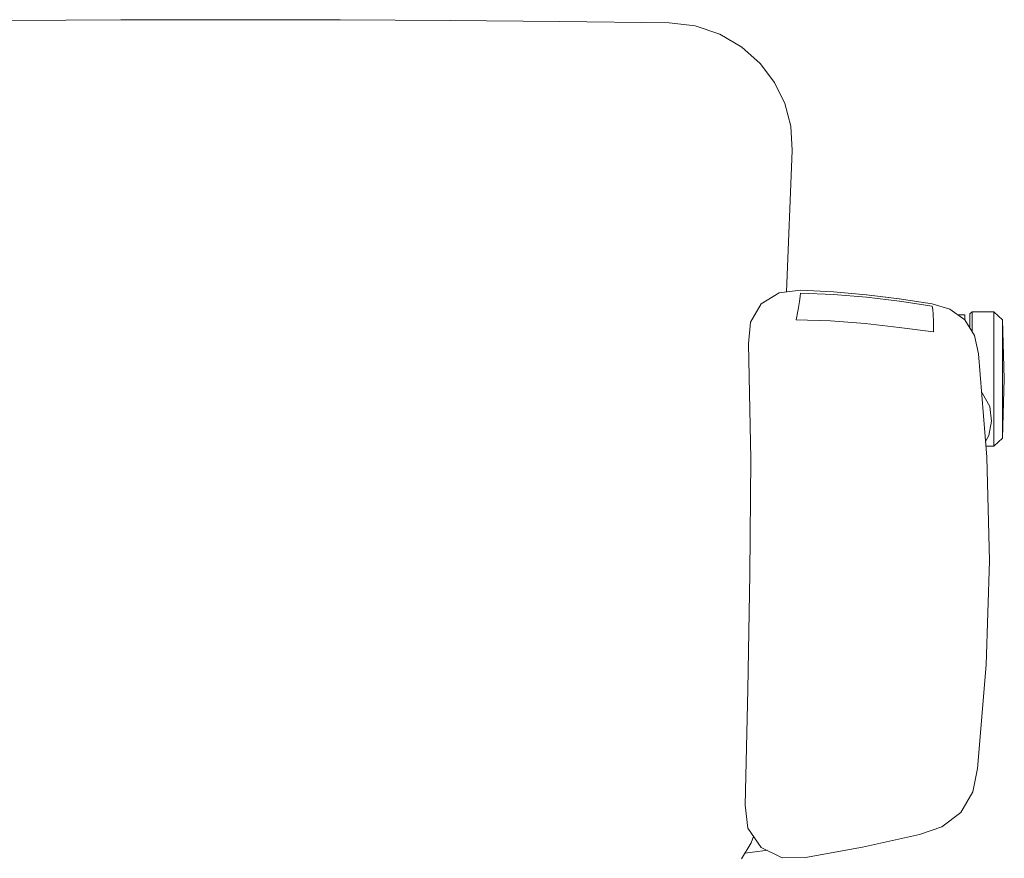
# Model space of a CAD drawing. Units: metres. Extents: x 86 to 217, y -113 to 1762.
# Drawn here: x 103 to 103, y 72 to 72 of the extents above; entities that cross this region are included whole.
import ezdxf

# ---------------------------------------------------------------- set-up
doc = ezdxf.new("R2010")
doc.units = ezdxf.units.M
doc.header["$MEASUREMENT"] = 0
doc.layers.add('A-FURN-SYMB', color=7, linetype='Continuous', lineweight=5)
doc.layers.add('lin', color=4, linetype='Continuous')

# ---------------------------------------------------------------- blocks, each defined once
blk = doc.blocks.new('gvtbgfbg')
at = {"layer": 'A-FURN-SYMB', "color": 31}
for p, q in [((-52.85752, 335.64749), (-52.91047, 335.64723)), ((-52.85752, 335.64749), (-52.91047, 335.64723)), ((-52.85752, 335.64749), (-52.91047, 335.64723)), ((-52.80453, 335.64758), (-52.85752, 335.64749)), ((-52.80453, 335.64758), (-52.85752, 335.64749)), ((-52.80453, 335.64758), (-52.85752, 335.64749)), ((-52.75154, 335.64749), (-52.80453, 335.64758)), ((-52.75154, 335.64749), (-52.80453, 335.64758)), ((-52.75154, 335.64749), (-52.80453, 335.64758)), ((-52.69859, 335.64722), (-52.75154, 335.64749)), ((-52.69859, 335.64722), (-52.75154, 335.64749)), ((-52.69859, 335.64722), (-52.75154, 335.64749)), ((-52.64571, 335.64678), (-52.69859, 335.64722)), ((-52.64571, 335.64678), (-52.69859, 335.64722)), ((-52.64571, 335.64678), (-52.69859, 335.64722)), ((-52.59283, 335.64614), (-52.64571, 335.64678)), ((-52.59283, 335.64614), (-52.64571, 335.64678)), ((-52.59283, 335.64614), (-52.64571, 335.64678)), ((-52.58028, 335.6446), (-52.59283, 335.64614)), ((-52.58028, 335.6446), (-52.59283, 335.64614)), ((-52.58028, 335.6446), (-52.59283, 335.64614)), ((-52.56841, 335.64059), (-52.58028, 335.6446)), ((-52.56841, 335.64059), (-52.58028, 335.6446)), ((-52.56841, 335.64059), (-52.58028, 335.6446)), ((-52.55779, 335.63439), (-52.56841, 335.64059)), ((-52.55779, 335.63439), (-52.56841, 335.64059)), ((-52.55779, 335.63439), (-52.56841, 335.64059)), ((-52.54889, 335.62644), (-52.55779, 335.63439)), ((-52.54889, 335.62644), (-52.55779, 335.63439)), ((-52.54889, 335.62644), (-52.55779, 335.63439)), ((-52.542, 335.61724), (-52.54889, 335.62644)), ((-52.542, 335.61724), (-52.54889, 335.62644)), ((-52.542, 335.61724), (-52.54889, 335.62644)), ((-52.53712, 335.60717), (-52.542, 335.61724)), ((-52.53712, 335.60717), (-52.542, 335.61724)), ((-52.53712, 335.60717), (-52.542, 335.61724)), ((-52.53423, 335.59627), (-52.53712, 335.60717)), ((-52.53423, 335.59627), (-52.53712, 335.60717)), ((-52.53423, 335.59627), (-52.53712, 335.60717)), ((-52.53353, 335.58448), (-52.53423, 335.59627)), ((-52.53353, 335.58448), (-52.53423, 335.59627)), ((-52.53353, 335.58448), (-52.53423, 335.59627)), ((-52.53353, 335.58448), (-52.53627, 335.51623)), ((-52.53353, 335.58448), (-52.53627, 335.51623)), ((-52.53353, 335.58448), (-52.53627, 335.51623)), ((-52.53353, 335.58379), (-52.53353, 335.58448)), ((-52.53353, 335.58379), (-52.53353, 335.58448)), ((-52.53353, 335.58379), (-52.53353, 335.58448)), ((-52.53974, 335.51583), (-52.54844, 335.5104)), ((-52.53974, 335.51583), (-52.54844, 335.5104)), ((-52.53974, 335.51583), (-52.54844, 335.5104)), ((-52.52941, 335.51702), (-52.53974, 335.51583)), ((-52.52941, 335.51702), (-52.53974, 335.51583)), ((-52.52941, 335.51702), (-52.53974, 335.51583)), ((-52.52953, 335.51558), (-52.5297, 335.51396)), ((-52.52953, 335.51558), (-52.5297, 335.51396)), ((-52.52953, 335.51558), (-52.5297, 335.51396)), ((-52.51354, 335.51496), (-52.52953, 335.51558)), ((-52.51354, 335.51496), (-52.52953, 335.51558)), ((-52.51354, 335.51496), (-52.52953, 335.51558)), ((-52.52942, 335.51701), (-52.52941, 335.51702)), ((-52.52942, 335.51701), (-52.52941, 335.51702)), ((-52.52942, 335.51701), (-52.52941, 335.51702)), ((-52.5135, 335.51623), (-52.52942, 335.51701)), ((-52.5135, 335.51623), (-52.52942, 335.51701)), ((-52.5135, 335.51623), (-52.52942, 335.51701)), ((-52.52941, 335.51702), (-52.51349, 335.51625)), ((-52.52941, 335.51702), (-52.51349, 335.51625)), ((-52.52941, 335.51702), (-52.51349, 335.51625)), ((-52.49758, 335.5137), (-52.51354, 335.51496)), ((-52.49758, 335.5137), (-52.51354, 335.51496)), ((-52.49758, 335.5137), (-52.51354, 335.51496)), ((-52.49763, 335.51486), (-52.5135, 335.51623)), ((-52.49763, 335.51486), (-52.5135, 335.51623)), ((-52.49763, 335.51486), (-52.5135, 335.51623)), ((-52.51349, 335.51625), (-52.49759, 335.51488)), ((-52.51349, 335.51625), (-52.49759, 335.51488)), ((-52.51349, 335.51625), (-52.49759, 335.51488)), ((-52.48182, 335.51293), (-52.49763, 335.51486)), ((-52.48182, 335.51293), (-52.49763, 335.51486)), ((-52.48182, 335.51293), (-52.49763, 335.51486)), ((-52.49759, 335.51488), (-52.48176, 335.51293)), ((-52.49759, 335.51488), (-52.48176, 335.51293)), ((-52.49759, 335.51488), (-52.48176, 335.51293)), ((-52.54844, 335.5104), (-52.55368, 335.50161)), ((-52.54844, 335.5104), (-52.55368, 335.50161)), ((-52.54844, 335.5104), (-52.55368, 335.50161)), ((-52.53003, 335.51159), (-52.53067, 335.50776)), ((-52.53003, 335.51159), (-52.53067, 335.50776)), ((-52.53003, 335.51159), (-52.53067, 335.50776)), ((-52.5297, 335.51396), (-52.53003, 335.51159)), ((-52.5297, 335.51396), (-52.53003, 335.51159)), ((-52.5297, 335.51396), (-52.53003, 335.51159)), ((-52.48169, 335.5118), (-52.49758, 335.5137)), ((-52.48169, 335.5118), (-52.49758, 335.5137)), ((-52.48169, 335.5118), (-52.49758, 335.5137)), ((-52.46603, 335.5104), (-52.48182, 335.51293)), ((-52.46603, 335.5104), (-52.48182, 335.51293)), ((-52.46603, 335.5104), (-52.48182, 335.51293)), ((-52.46588, 335.50927), (-52.48169, 335.5118)), ((-52.46588, 335.50927), (-52.48169, 335.5118)), ((-52.46588, 335.50927), (-52.48169, 335.5118)), ((-52.45749, 335.50788), (-52.46603, 335.5104)), ((-52.45749, 335.50788), (-52.46603, 335.5104)), ((-52.45749, 335.50788), (-52.46603, 335.5104)), ((-52.53067, 335.50776), (-52.53156, 335.50279)), ((-52.53067, 335.50776), (-52.53156, 335.50279)), ((-52.53067, 335.50776), (-52.53156, 335.50279)), ((-52.46562, 335.50765), (-52.46588, 335.50927)), ((-52.46562, 335.50765), (-52.46588, 335.50927)), ((-52.46562, 335.50765), (-52.46588, 335.50927)), ((-52.46541, 335.50542), (-52.46562, 335.50765)), ((-52.46541, 335.50542), (-52.46562, 335.50765)), ((-52.46541, 335.50542), (-52.46562, 335.50765)), ((-52.46529, 335.50192), (-52.46541, 335.50542)), ((-52.46529, 335.50192), (-52.46541, 335.50542)), ((-52.46529, 335.50192), (-52.46541, 335.50542)), ((-52.45024, 335.50274), (-52.45749, 335.50788)), ((-52.45024, 335.50274), (-52.45749, 335.50788)), ((-52.45024, 335.50274), (-52.45749, 335.50788)), ((-52.4478, 335.50557), (-52.4467, 335.50667)), ((-52.4478, 335.50557), (-52.4467, 335.50667)), ((-52.4478, 335.50557), (-52.4467, 335.50667)), ((-52.4478, 335.49883), (-52.4478, 335.50557)), ((-52.4478, 335.49883), (-52.4478, 335.50557)), ((-52.4478, 335.49883), (-52.4478, 335.50557)), ((-52.4467, 335.49707), (-52.4467, 335.50667)), ((-52.4467, 335.50667), (-52.43619, 335.50667)), ((-52.4467, 335.49707), (-52.4467, 335.50667)), ((-52.4467, 335.50667), (-52.43619, 335.50667)), ((-52.4467, 335.49707), (-52.4467, 335.50667)), ((-52.4467, 335.50667), (-52.43619, 335.50667)), ((-52.43619, 335.44175), (-52.43619, 335.50667)), ((-52.43619, 335.50667), (-52.43208, 335.50281)), ((-52.43619, 335.44175), (-52.43619, 335.50667)), ((-52.43619, 335.50667), (-52.43208, 335.50281)), ((-52.43619, 335.44175), (-52.43619, 335.50667)), ((-52.43619, 335.50667), (-52.43208, 335.50281)), ((-52.55368, 335.50161), (-52.5546, 335.49115)), ((-52.55368, 335.50161), (-52.5546, 335.49115)), ((-52.55368, 335.50161), (-52.5546, 335.49115)), ((-52.53156, 335.50279), (-52.51495, 335.50223)), ((-52.53156, 335.50279), (-52.51495, 335.50223)), ((-52.53156, 335.50279), (-52.51495, 335.50223)), ((-52.51495, 335.50223), (-52.49835, 335.50093)), ((-52.51495, 335.50223), (-52.49835, 335.50093)), ((-52.51495, 335.50223), (-52.49835, 335.50093)), ((-52.49835, 335.50093), (-52.4818, 335.4991)), ((-52.49835, 335.50093), (-52.4818, 335.4991)), ((-52.49835, 335.50093), (-52.4818, 335.4991)), ((-52.46531, 335.49698), (-52.46529, 335.50192)), ((-52.46531, 335.49698), (-52.46529, 335.50192)), ((-52.46531, 335.49698), (-52.46529, 335.50192)), ((-52.45369, 335.50519), (-52.45019, 335.50519)), ((-52.45369, 335.50519), (-52.45019, 335.50519)), ((-52.45369, 335.50519), (-52.45019, 335.50519)), ((-52.45019, 335.50519), (-52.45024, 335.50274)), ((-52.45019, 335.50519), (-52.45024, 335.50274)), ((-52.45019, 335.50519), (-52.45024, 335.50274)), ((-52.44555, 335.49523), (-52.45024, 335.50274)), ((-52.44555, 335.49523), (-52.45024, 335.50274)), ((-52.44555, 335.49523), (-52.45024, 335.50274)), ((-52.43114, 335.47421), (-52.43208, 335.50281)), ((-52.43208, 335.50281), (-52.43208, 335.44561)), ((-52.43114, 335.47421), (-52.43208, 335.50281)), ((-52.43208, 335.50281), (-52.43208, 335.44561)), ((-52.43114, 335.47421), (-52.43208, 335.50281)), ((-52.43208, 335.50281), (-52.43208, 335.44561)), ((-52.4818, 335.4991), (-52.46531, 335.49698)), ((-52.4818, 335.4991), (-52.46531, 335.49698)), ((-52.4818, 335.4991), (-52.46531, 335.49698)), ((-52.5546, 335.49115), (-52.55352, 335.43573)), ((-52.5546, 335.49115), (-52.55352, 335.43573)), ((-52.5546, 335.49115), (-52.55352, 335.43573)), ((-52.44356, 335.48633), (-52.44555, 335.49523)), ((-52.44356, 335.48633), (-52.44555, 335.49523)), ((-52.44356, 335.48633), (-52.44555, 335.49523)), ((-52.43962, 335.43653), (-52.44356, 335.48633)), ((-52.43962, 335.43653), (-52.44356, 335.48633)), ((-52.43962, 335.43653), (-52.44356, 335.48633)), ((-52.43208, 335.44561), (-52.43114, 335.47421)), ((-52.43208, 335.44561), (-52.43114, 335.47421)), ((-52.43208, 335.44561), (-52.43114, 335.47421)), ((-52.44159, 335.46724), (-52.44209, 335.46771)), ((-52.44159, 335.46724), (-52.44209, 335.46771)), ((-52.44159, 335.46724), (-52.44209, 335.46771)), ((-52.43817, 335.46097), (-52.44159, 335.46724)), ((-52.43817, 335.46097), (-52.44159, 335.46724)), ((-52.43817, 335.46097), (-52.44159, 335.46724)), ((-52.43725, 335.45388), (-52.43817, 335.46097)), ((-52.43725, 335.45388), (-52.43817, 335.46097)), ((-52.43725, 335.45388), (-52.43817, 335.46097)), ((-52.43856, 335.44686), (-52.43725, 335.45388)), ((-52.43856, 335.44686), (-52.43725, 335.45388)), ((-52.43856, 335.44686), (-52.43725, 335.45388)), ((-52.44022, 335.4441), (-52.43856, 335.44686)), ((-52.44022, 335.4441), (-52.43856, 335.44686)), ((-52.44022, 335.4441), (-52.43856, 335.44686)), ((-52.43208, 335.44561), (-52.43619, 335.44175)), ((-52.43208, 335.44561), (-52.43619, 335.44175)), ((-52.43208, 335.44561), (-52.43619, 335.44175)), ((-52.43619, 335.44175), (-52.44003, 335.44175)), ((-52.43619, 335.44175), (-52.44003, 335.44175)), ((-52.43619, 335.44175), (-52.44003, 335.44175)), ((-52.55352, 335.43573), (-52.55395, 335.38003)), ((-52.55352, 335.43573), (-52.55395, 335.38003)), ((-52.55352, 335.43573), (-52.55395, 335.38003)), ((-52.43833, 335.38637), (-52.43962, 335.43653)), ((-52.43833, 335.38637), (-52.43962, 335.43653)), ((-52.43833, 335.38637), (-52.43962, 335.43653)), ((-52.43992, 335.3362), (-52.43833, 335.38637)), ((-52.43992, 335.3362), (-52.43833, 335.38637)), ((-52.43992, 335.3362), (-52.43833, 335.38637)), ((-52.55395, 335.38003), (-52.55492, 335.32433)), ((-52.55395, 335.38003), (-52.55492, 335.32433)), ((-52.55395, 335.38003), (-52.55492, 335.32433)), ((-52.44401, 335.28618), (-52.43992, 335.3362)), ((-52.44401, 335.28618), (-52.43992, 335.3362)), ((-52.44401, 335.28618), (-52.43992, 335.3362)), ((-52.55492, 335.32433), (-52.55616, 335.26861)), ((-52.55492, 335.32433), (-52.55616, 335.26861)), ((-52.55492, 335.32433), (-52.55616, 335.26861)), ((-52.44636, 335.27492), (-52.44401, 335.28618)), ((-52.44636, 335.27492), (-52.44401, 335.28618)), ((-52.44636, 335.27492), (-52.44401, 335.28618)), ((-52.44401, 335.2862), (-52.44401, 335.28618)), ((-52.44401, 335.2862), (-52.44401, 335.28618)), ((-52.44401, 335.2862), (-52.44401, 335.28618)), ((-52.45212, 335.26501), (-52.44636, 335.27492)), ((-52.45212, 335.26501), (-52.44636, 335.27492)), ((-52.45212, 335.26501), (-52.44636, 335.27492)), ((-52.55616, 335.26861), (-52.55483, 335.25738)), ((-52.55616, 335.26861), (-52.55483, 335.25738)), ((-52.55616, 335.26861), (-52.55483, 335.25738)), ((-52.46127, 335.25812), (-52.45212, 335.26501)), ((-52.46127, 335.25812), (-52.45212, 335.26501)), ((-52.46127, 335.25812), (-52.45212, 335.26501)), ((-52.55483, 335.25738), (-52.54844, 335.24815)), ((-52.55483, 335.25738), (-52.54844, 335.24815)), ((-52.55483, 335.25738), (-52.54844, 335.24815)), ((-52.5521, 335.25344), (-52.55337, 335.25041)), ((-52.5521, 335.25344), (-52.55337, 335.25041)), ((-52.5521, 335.25344), (-52.55337, 335.25041)), ((-52.4995, 335.24822), (-52.47211, 335.25431)), ((-52.4995, 335.24822), (-52.47211, 335.25431)), ((-52.4995, 335.24822), (-52.47211, 335.25431)), ((-52.47211, 335.25431), (-52.46127, 335.25812)), ((-52.47211, 335.25431), (-52.46127, 335.25812)), ((-52.47211, 335.25431), (-52.46127, 335.25812)), ((-52.55337, 335.25041), (-52.55798, 335.24265)), ((-52.55337, 335.25041), (-52.55798, 335.24265)), ((-52.55337, 335.25041), (-52.55798, 335.24265)), ((-52.55631, 335.24546), (-52.54631, 335.24666)), ((-52.55631, 335.24546), (-52.54631, 335.24666)), ((-52.55631, 335.24546), (-52.54631, 335.24666)), ((-52.54844, 335.24815), (-52.53841, 335.24315)), ((-52.54844, 335.24815), (-52.53841, 335.24315)), ((-52.54844, 335.24815), (-52.53841, 335.24315)), ((-52.54631, 335.24666), (-52.54564, 335.24676)), ((-52.54631, 335.24666), (-52.54564, 335.24676)), ((-52.54631, 335.24666), (-52.54564, 335.24676)), ((-52.52711, 335.24322), (-52.4995, 335.24822)), ((-52.52711, 335.24322), (-52.4995, 335.24822)), ((-52.52711, 335.24322), (-52.4995, 335.24822)), ((-52.53841, 335.24315), (-52.52711, 335.24322)), ((-52.53841, 335.24315), (-52.52711, 335.24322)), ((-52.53841, 335.24315), (-52.52711, 335.24322))]:
    blk.add_line(p, q, dxfattribs=at)

msp = doc.modelspace()

# ---------------------------------------------------------------- block references
at = {"layer": 'lin', "color": 1}
msp.add_blockref('gvtbgfbg', (155.57996, -263.36375), dxfattribs=at)

doc.saveas('drawing.dxf')
